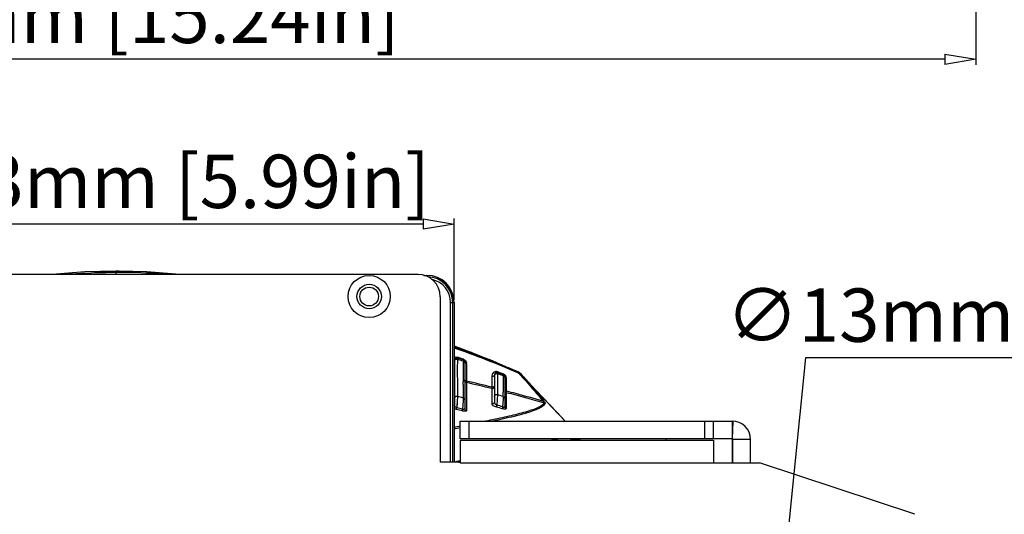
# Model space of a CAD drawing. Units: millimetres. Extents: x 78086 to 79979, y 6049 to 7339.
# Drawn here: x 78670 to 78891, y 6371 to 6483 of the extents above; entities that cross this region are included whole.
import ezdxf

# ---------------------------------------------------------------- set-up
doc = ezdxf.new("R2010")
doc.units = ezdxf.units.MM
doc.header["$LTSCALE"] = 16.335
doc.header["$PDMODE"] = 3
doc.header["$PDSIZE"] = 0.3125
doc.layers.get('0').update_dxf_attribs({"linetype": 'CONTINUOUS'})
doc.layers.get('Defpoints').update_dxf_attribs({"linetype": 'CONTINUOUS'})
doc.layers.add('02___PRT_ALL_AXES', color=7, linetype='CONTINUOUS')
doc.layers.add('尺寸线', color=3, linetype='CONTINUOUS', lineweight=13)
doc.styles.get("Standard").update_dxf_attribs({"font": 'txt', "width": 0.8})
doc.dimstyles.new('ISO-25', dxfattribs={"dimtxt": 12, "dimasz": 7, "dimexe": 1.25, "dimexo": 0.625, "dimtad": 1, "dimdsep": 46, "dimtxsty": 'Standard', "dimblk": 'CLOSEDBLANK', "dimcen": 2.5, "dimadec": 0, "dimazin": 0, "dimtfac": 1, "dimtmove": 0, "dimatfit": 3, "dimldrblk": 'CLOSEDBLANK', "dimfxl": 1, "dimarcsym": 0})
doc.dimstyles.new('ISO-25$3', dxfattribs={"dimtxt": 12, "dimasz": 7, "dimexe": 1.25, "dimexo": 0.625, "dimtad": 1, "dimtih": 1, "dimtoh": 1, "dimdsep": 46, "dimtxsty": 'Standard', "dimblk": 'CLOSEDBLANK', "dimcen": 2.5, "dimadec": 0, "dimazin": 0, "dimtfac": 1, "dimtmove": 0, "dimatfit": 3, "dimldrblk": 'CLOSEDBLANK', "dimfxl": 1, "dimarcsym": 0})

# ---------------------------------------------------------------- blocks, each defined once
blk = doc.blocks.new('_ClosedBlank')
at = {"color": 0, "linetype": 'ByBlock', "lineweight": -2}
for p, q in [((-1, 0.167), (0, 0)), ((-1, 0.167), (-1, -0.167)), ((0, 0), (-1, -0.167))]:
    blk.add_line(p, q, dxfattribs=at)
blk = doc.blocks.new('*D15')
at = {"layer": 'Defpoints', "color": 0, "transparency": 16777216}
for p in [(78497.93, 6527.06), (78884.93, 6527.06), (78497.93, 6473.8)]:
    blk.add_point(p, dxfattribs=at)
at = {"layer": '尺寸线', "color": 0, "lineweight": -2, "transparency": 16777216}
for p, q in [((78497.93, 6526.43), (78497.93, 6472.55)), ((78884.93, 6526.43), (78884.93, 6472.55)), ((78877.93, 6473.8), (78504.93, 6473.8))]:
    blk.add_line(p, q, dxfattribs=at)
at = {"layer": '尺寸线', "color": 0, "lineweight": -2, "transparency": 16777216, "xscale": 7, "yscale": 7, "zscale": 7, "rotation": 180}
blk.add_blockref('_ClosedBlank', (78497.93, 6473.8), dxfattribs=at)
at = {"layer": '尺寸线', "color": 0, "lineweight": -2, "transparency": 16777216, "xscale": 7, "yscale": 7, "zscale": 7}
blk.add_blockref('_ClosedBlank', (78884.93, 6473.8), dxfattribs=at)
at = {"layer": '尺寸线', "color": 0, "transparency": 16777216, "insert": (78691.43, 6481.87), "char_height": 12, "attachment_point": 5}
blk.add_mtext('387mm [15.24in]', dxfattribs=at)
blk = doc.blocks.new('*D28')
at = {"layer": 'Defpoints', "color": 0, "transparency": 16777216}
for p in [(78842.08, 6361.58), (78840.77, 6348.64)]:
    blk.add_point(p, dxfattribs=at)
at = {"layer": '尺寸线', "color": 0, "lineweight": -2, "transparency": 16777216}
for p, q in [((78846.64, 6406.58), (78842.79, 6368.54)), ((78952.44, 6406.58), (78846.64, 6406.58)), ((78840.77, 6348.64), (78842.08, 6361.58)), ((78840.06, 6341.68), (78839.36, 6334.72))]:
    blk.add_line(p, q, dxfattribs=at)
at = {"layer": '尺寸线', "color": 0, "lineweight": -2, "transparency": 16777216, "xscale": 7, "yscale": 7, "zscale": 7}
for p, rotation in [((78842.08, 6361.58), 264.2107132114552), ((78840.77, 6348.64), 84.21071321145527)]:
    blk.add_blockref('_ClosedBlank', p, dxfattribs=dict(at, rotation=rotation))
at = {"layer": '尺寸线', "color": 0, "transparency": 16777216, "insert": (78899.85, 6414.65), "char_height": 12, "attachment_point": 5}
blk.add_mtext('∅13mm [∅0.51in]', dxfattribs=at)
blk = doc.blocks.new('*D29')
at = {"layer": 'Defpoints', "color": 0, "transparency": 16777216}
for p in [(78615.31, 6436.7), (78615.31, 6419.05), (78767.54, 6419.05)]:
    blk.add_point(p, dxfattribs=at)
at = {"layer": '尺寸线', "color": 0, "lineweight": -2, "transparency": 16777216}
for p, q in [((78615.31, 6419.67), (78615.31, 6437.95)), ((78760.54, 6436.7), (78622.31, 6436.7)), ((78767.54, 6419.67), (78767.54, 6437.95))]:
    blk.add_line(p, q, dxfattribs=at)
at = {"layer": '尺寸线', "color": 0, "lineweight": -2, "transparency": 16777216, "xscale": 7, "yscale": 7, "zscale": 7, "rotation": 180}
blk.add_blockref('_ClosedBlank', (78615.31, 6436.7), dxfattribs=at)
at = {"layer": '尺寸线', "color": 0, "lineweight": -2, "transparency": 16777216, "xscale": 7, "yscale": 7, "zscale": 7}
blk.add_blockref('_ClosedBlank', (78767.54, 6436.7), dxfattribs=at)
at = {"layer": '尺寸线', "color": 0, "transparency": 16777216, "insert": (78691.43, 6444.76), "char_height": 12, "attachment_point": 5}
blk.add_mtext('152.23mm [5.99in]', dxfattribs=at)

msp = doc.modelspace()

# ---------------------------------------------------------------- linework, layer by layer
at = {"color": 7, "linetype": 'Continuous'}
for p, q in [((78688.397, 6425.902), (78688.051, 6425.901)), ((78689.661, 6425.908), (78688.397, 6425.902)), ((78690.146, 6425.91), (78689.661, 6425.908)), ((78691.425, 6426.077), (78691.425, 6426.132)), ((78759.425, 6425.349), (78623.425, 6425.349)), ((78760.735, 6425.161), (78761.425, 6425.161)), ((78761.425, 6425.161), (78761.425, 6424.916)), ((78764.425, 6420.349), (78764.425, 6383.099)), ((78766.741, 6383.099), (78766.741, 6419.049)), ((78766.741, 6419.049), (78767.537, 6419.049)), ((78767.241, 6383.099), (78767.241, 6419.049)), ((78767.537, 6419.049), (78767.537, 6383.099)), ((78767.625, 6405.979), (78767.625, 6396.065)), ((78768.288, 6406.581), (78768.286, 6406.296)), ((78768.286, 6406.296), (78768.286, 6406.285)), ((78768.344, 6406.745), (78768.288, 6406.581)), ((78769.588, 6405.839), (78769.573, 6405.098)), ((78769.587, 6405.743), (78769.585, 6405.604)), ((78769.59, 6406.128), (78769.588, 6405.85)), ((78769.588, 6405.85), (78769.588, 6405.839)), ((78769.925, 6405.59), (78769.925, 6395.18)), ((78781.966, 6403.42), (78781.967, 6403.428)), ((78782.236, 6403.277), (78781.967, 6403.428)), ((78770.311, 6401.685), (78770.311, 6401.381)), ((78770.311, 6401.685), (78770.311, 6401.52)), ((78770.311, 6401.52), (78770.311, 6401.381)), ((78776.625, 6402.705), (78776.625, 6396.692)), ((78777.306, 6403.274), (78777.303, 6403.049)), ((78778.605, 6402.541), (78778.588, 6401.845)), ((78778.609, 6402.763), (78778.606, 6402.549)), ((78778.925, 6402.252), (78778.925, 6395.731)), ((78779.301, 6401.19), (78779.303, 6401.958)), ((78782.224, 6402.996), (78782.273, 6402.942)), ((78782.224, 6402.996), (78782.272, 6402.942)), ((78782.474, 6403.069), (78782.236, 6403.277)), ((78782.441, 6403.096), (78782.478, 6403.057)), ((78782.478, 6403.057), (78782.474, 6403.069)), ((78779.298, 6399.169), (78779.299, 6399.831)), ((78779.298, 6399.169), (78779.299, 6399.294)), ((78779.299, 6399.294), (78779.299, 6399.831)), ((78768.269, 6397.955), (78768.144, 6395.388)), ((78768.238, 6397.325), (78768.144, 6395.388)), ((78769.54, 6396.934), (78769.447, 6395.047)), ((78769.57, 6397.543), (78769.54, 6396.934)), ((78770.305, 6397.616), (78770.305, 6396.298)), ((78777.283, 6398.337), (78777.153, 6395.953)), ((78778.549, 6397.252), (78778.458, 6395.586)), ((78778.584, 6397.875), (78778.549, 6397.252)), ((78779.291, 6398.254), (78779.289, 6398.827)), ((78779.298, 6395.266), (78779.295, 6396.708)), ((78770.305, 6396.298), (78770.305, 6395.94)), ((78770.305, 6395.94), (78770.306, 6394.715)), ((78768.925, 6388.349), (78768.925, 6392.349)), ((78770.925, 6388.349), (78770.925, 6392.349)), ((78823.925, 6388.349), (78823.925, 6392.349)), ((78825.925, 6388.349), (78825.925, 6392.349)), ((78830.125, 6392.349), (78830.125, 6382.999)), ((78830.225, 6392.348), (78830.126, 6388.349)), ((78830.125, 6388.349), (78768.925, 6388.349)), ((78768.925, 6388.099), (78825.925, 6388.099)), ((78768.925, 6388.099), (78768.925, 6382.999)), ((78795.856, 6388.099), (78795.852, 6388.349)), ((78795.892, 6388.099), (78795.887, 6388.349)), ((78815.225, 6388.099), (78815.225, 6388.349)), ((78825.925, 6388.099), (78825.925, 6382.999)), ((78834.225, 6388.249), (78830.225, 6388.249)), ((78830.225, 6382.999), (78830.225, 6388.249)), ((78768.806, 6383.502), (78768.925, 6383.53)), ((78768.811, 6383.501), (78768.93, 6383.529)), ((78768.925, 6383.099), (78764.425, 6383.099)), ((78768.607, 6383.099), (78768.886, 6383.165)), ((78768.61, 6383.099), (78768.891, 6383.164)), ((78768.925, 6382.999), (78836.227, 6382.999)), ((78871.221, 6371.394), (78836.227, 6382.999))]:
    msp.add_line(p, q, dxfattribs=at)
at = {"color": 3, "linetype": 'Continuous'}
for p, q in [((78768.925, 6392.349), (78830.125, 6392.349)), ((78834.225, 6382.999), (78834.225, 6388.249))]:
    msp.add_line(p, q, dxfattribs=at)
at = {"color": 7, "linetype": 'Continuous'}
for points in [[(78691.425, 6426.132), (78684.474, 6425.946), (78677.053, 6425.349)], [(78688.051, 6425.901), (78687.745, 6425.9), (78687.608, 6425.9), (78687.481, 6425.9), (78687.364, 6425.901), (78687.258, 6425.901), (78687.162, 6425.902), (78687.076, 6425.903), (78687.001, 6425.904), (78686.935, 6425.906), (78686.879, 6425.907), (78686.832, 6425.909), (78686.796, 6425.911), (78686.769, 6425.913), (78686.754, 6425.914), (78686.754, 6425.915)], [(78691.425, 6425.912), (78691.181, 6425.912), (78690.916, 6425.911), (78690.654, 6425.911), (78690.146, 6425.91)], [(78769.585, 6405.604), (78769.579, 6405.337), (78769.573, 6405.098)], [(78769.588, 6405.839), (78769.588, 6405.793), (78769.587, 6405.743)], [(78781.967, 6403.428), (78779.739, 6404.388), (78777.134, 6405.489), (78776.164, 6405.892)], [(78778.605, 6402.541), (78778.605, 6402.513), (78778.604, 6402.484), (78778.603, 6402.451)], [(78792.547, 6392.349), (78790.701, 6394.301), (78785.936, 6399.362), (78782.474, 6403.07)]]:
    msp.add_lwpolyline(points, dxfattribs=at)
for radius in [4.75, 2.75]:
    msp.add_circle((78748.425, 6420.399), radius, dxfattribs=at)
for centre, radius, start, end in [((78759.425, 6420.349), 5, 0, 90), ((78761.425, 6419.049), 6.117, 0, 90), ((78761.425, 6419.049), 6.112, 0, 90), ((78761.425, 6419.049), 5.816, 0, 88.194), ((78761.425, 6419.049), 5.316, 0, 77.45424), ((78699.47, 6211.168), 209.202, 68.3461, 71.01206), ((78700.98, 6215.972), 203.995, 66.63497, 70.95728), ((78702.299, 6227.749), 192.849, 67.73347, 70.21181), ((78768.071, 6405.802), 0.997, 111.56808, 122.4439), ((78768.342, 6405.979), 0.717, 164.75856, 179.96356), ((78684.135, 6158.549), 261.648, 70.93782, 71.23932), ((78683.985, 6157.958), 262.246, 70.94818, 71.24897), ((78688.031, 6173.74), 246.285, 70.66095, 70.98183), ((78687.417, 6171.648), 248.636, 70.68728, 71.0053), ((78703.046, 6229.609), 190.845, 67.47252, 67.72948), ((78697.094, 6205.135), 215.685, 66.82768, 68.35085), ((78857.808, 6403.16), 88.256, 178.74176, 178.95778), ((78769.136, 6405.287), 1.179, 359.91682, 7.99919), ((78685.558, 6166.65), 253.968, 68.49147, 68.80729), ((78781.38, 6402.052), 1.488, 59.90768, 66.82659), ((78781.381, 6402.053), 1.487, 51.7014, 59.90128), ((78561.971, 6400.663), 207.601, 359.99356, 0.14453), ((78777.236, 6400.909), 6.94, 176.0979, 176.91362), ((78690.606, 6058.223), 352.293, 75.97158, 76.92381), ((78777.114, 6402.431), 1.1, 137.24413, 145.1806), ((78776.485, 6403.202), 0.833, 348.87416, 349.411), ((78681.792, 6152.105), 268.505, 68.86517, 69.16285), ((78681.595, 6151.379), 269.247, 68.88106, 69.17789), ((78686.823, 6170.48), 249.76, 68.43877, 68.75975), ((78835.711, 6400.458), 57.14, 178.95199, 179.36349), ((78845.803, 6400.255), 67.234, 178.6447, 178.93613), ((78777.477, 6402.689), 1.137, 352.5593, 352.93815), ((78796.294, 6396.088), 18.904, 158.77021, 159.04871), ((78778.327, 6402.056), 0.943, 58.54199, 68.46369), ((78778.261, 6401.991), 1.037, 26.39639, 36.93556), ((78781.48, 6402.31), 1.012, 51.3324, 66.59165), ((78781.48, 6402.312), 1.01, 42.61444, 51.30004), ((78781.381, 6402.054), 1.486, 48.62366, 51.69473), ((78781.378, 6402.051), 1.491, 44.50525, 48.62499), ((78691.637, 6063.982), 346.127, 75.89397, 76.86337), ((78678.46, 6398.006), 100.124, 0.21616, 0.50917), ((78656.208, 6041.837), 373.334, 72.32305, 72.53258), ((78681.432, 6126.329), 288.402, 70.31406, 70.58852), ((78648.531, 6397.95), 130.053, 359.96681, 0.19119), ((77998.715, 6395.316), 780.581, 0.102196, 0.21565), ((78607.94, 5758.545), 656.268, 75.76199, 75.879521), ((78618.968, 5823.537), 590.989, 75.248766, 75.379364), ((78606.446, 5787.194), 632.241, 74.212736, 74.335541), ((78864.222, 5920.859), 479.907, 101.45279, 101.62247), ((78873.209, 5875.877), 525.45, 101.44648, 101.60157), ((78829.776, 6125.957), 265.237, 98.3975, 98.51278), ((78790.164, 6425.479), 37.536, 277.01903, 277.54852), ((78791.241, 6417.315), 29.301, 277.55904, 277.74501), ((78830.125, 6388.249), 0.1, 0, 90), ((78709.698, 6634.673), 258.034, 282.95414, 283.24341)]:
    msp.add_arc(centre, radius, start, end, dxfattribs=at)
at = {"color": 3, "linetype": 'Continuous'}
msp.add_arc((78830.125, 6388.249), 4.1, 0, 90, dxfattribs=at)
at = {"color": 7, "linetype": 'Continuous'}
for points, knots in [([(78767.581, 6405.85), (78767.588, 6405.86), (78767.612, 6405.899), (78767.625, 6405.945), (78767.625, 6405.979)], [0, 0, 0, 0, 0.2658753, 1, 1, 1, 1]), ([(78767.625, 6405.825), (78767.625, 6405.903), (78767.663, 6406.061), (78767.77, 6406.184), (78767.834, 6406.229)], [0, 0, 0, 0, 0.4995498, 1, 1, 1, 1]), ([(78767.625, 6405.814), (78767.625, 6405.892), (78767.663, 6406.05), (78767.77, 6406.173), (78767.834, 6406.218)], [0, 0, 0, 0, 0.499579, 1, 1, 1, 1]), ([(78767.704, 6406.729), (78767.801, 6406.767), (78768.017, 6406.814), (78768.237, 6406.782), (78768.344, 6406.745)], [0, 0, 0, 0, 0.4818283, 1, 1, 1, 1]), ([(78767.73, 6406.349), (78767.777, 6406.424), (78767.882, 6406.533), (78768.086, 6406.614), (78768.22, 6406.605), (78768.288, 6406.581)], [0, 0, 0, 0, 0.4127025, 0.6671427, 1, 1, 1, 1]), ([(78767.834, 6406.229), (78767.898, 6406.274), (78768.049, 6406.336), (78768.212, 6406.321), (78768.286, 6406.296)], [0, 0, 0, 0, 0.49984, 1, 1, 1, 1]), ([(78767.834, 6406.218), (78767.898, 6406.264), (78768.049, 6406.325), (78768.211, 6406.31), (78768.286, 6406.285)], [0, 0, 0, 0, 0.4998501, 1, 1, 1, 1]), ([(78768.286, 6406.285), (78768.285, 6406.16), (78768.274, 6405.657), (78768.241, 6404.159), (78768.274, 6402.127), (78768.269, 6399.854), (78768.269, 6398.575), (78768.269, 6397.955)], [0, 0, 0, 0, 0.0450653, 0.1811962, 0.5396133, 0.7767799, 1, 1, 1, 1]), ([(78769.588, 6405.85), (78769.653, 6405.827), (78769.774, 6405.756), (78769.856, 6405.641), (78769.883, 6405.579)], [0, 0, 0, 0, 0.500464, 1, 1, 1, 1]), ([(78769.588, 6405.839), (78769.653, 6405.817), (78769.774, 6405.746), (78769.856, 6405.631), (78769.883, 6405.569)], [0, 0, 0, 0, 0.500433, 1, 1, 1, 1]), ([(78769.647, 6406.292), (78769.64, 6406.271), (78769.621, 6406.216), (78769.601, 6406.162), (78769.59, 6406.128)], [0, 0, 0, 0, 0.3864104, 1, 1, 1, 1]), ([(78769.59, 6406.128), (78769.674, 6406.098), (78769.807, 6405.995), (78769.877, 6405.851), (78769.896, 6405.786)], [0, 0, 0, 0, 0.5687014, 1, 1, 1, 1]), ([(78769.647, 6406.292), (78769.832, 6406.228), (78770.146, 6405.983), (78770.28, 6405.622), (78770.304, 6405.451)], [0, 0, 0, 0, 0.5308303, 1, 1, 1, 1]), ([(78769.896, 6405.786), (78769.901, 6405.769), (78769.918, 6405.705), (78769.925, 6405.639), (78769.925, 6405.59)], [0, 0, 0, 0, 0.2607866, 1, 1, 1, 1]), ([(78769.975, 6405.454), (78769.967, 6405.464), (78769.94, 6405.505), (78769.925, 6405.554), (78769.925, 6405.59)], [0, 0, 0, 0, 0.2668853, 1, 1, 1, 1]), ([(78769.567, 6404.765), (78769.563, 6404.575), (78769.552, 6403.762), (78769.556, 6402.948), (78769.562, 6402.325)], [0, 0, 0, 0, 0.2339033, 1, 1, 1, 1]), ([(78770.315, 6405.285), (78770.28, 6405.29), (78770.155, 6405.317), (78770.031, 6405.381), (78769.975, 6405.454)], [0, 0, 0, 0, 0.2812579, 1, 1, 1, 1]), ([(78777.369, 6403.443), (78777.27, 6403.481), (78777.062, 6403.523), (78776.675, 6403.469), (78776.427, 6403.309), (78776.306, 6403.178)], [0, 0, 0, 0, 0.2767139, 0.5365421, 1, 1, 1, 1]), ([(78777.306, 6403.274), (78777.246, 6403.297), (78777.126, 6403.315), (78776.932, 6403.265), (78776.823, 6403.178), (78776.77, 6403.115)], [0, 0, 0, 0, 0.3273027, 0.585986, 1, 1, 1, 1]), ([(78777.306, 6403.274), (78777.311, 6403.291), (78777.334, 6403.347), (78777.354, 6403.404), (78777.369, 6403.443)], [0, 0, 0, 0, 0.3028585, 1, 1, 1, 1]), ([(78781.966, 6403.42), (78781.961, 6403.418), (78781.956, 6403.398), (78781.937, 6403.366), (78781.913, 6403.307), (78781.893, 6403.264), (78781.882, 6403.239)], [0, 0, 0, 0, 0.0751748, 0.2744716, 0.5883795, 1, 1, 1, 1]), ([(78767.575, 6402.3), (78767.583, 6402.31), (78767.61, 6402.351), (78767.625, 6402.401), (78767.625, 6402.437)], [0, 0, 0, 0, 0.2673576, 1, 1, 1, 1]), ([(78769.562, 6402.325), (78769.563, 6402.216), (78769.567, 6401.837), (78769.57, 6401.457), (78769.571, 6401.186)], [0, 0, 0, 0, 0.2869636, 1, 1, 1, 1]), ([(78769.974, 6401.55), (78769.967, 6401.561), (78769.94, 6401.601), (78769.925, 6401.65), (78769.925, 6401.686)], [0, 0, 0, 0, 0.2665887, 1, 1, 1, 1]), ([(78770.302, 6401.051), (78770.198, 6401.077), (78770.002, 6401.197), (78769.925, 6401.415), (78769.925, 6401.52)], [0, 0, 0, 0, 0.5049745, 1, 1, 1, 1]), ([(78770.311, 6401.381), (78770.276, 6401.386), (78770.152, 6401.413), (78770.03, 6401.478), (78769.974, 6401.55)], [0, 0, 0, 0, 0.2812149, 1, 1, 1, 1]), ([(78770.305, 6401.282), (78770.304, 6401.266), (78770.302, 6401.209), (78770.3, 6401.152), (78770.3, 6401.112)], [0, 0, 0, 0, 0.2920169, 1, 1, 1, 1]), ([(78770.3, 6401.112), (78770.3, 6401.106), (78770.3, 6401.086), (78770.301, 6401.065), (78770.302, 6401.051)], [0, 0, 0, 0, 0.2949928, 1, 1, 1, 1]), ([(78776.21, 6403.059), (78776.112, 6402.918), (78776.024, 6402.694), (78776.006, 6402.464), (78776.006, 6402.406)], [0, 0, 0, 0, 0.7458924, 1, 1, 1, 1]), ([(78776.625, 6402.705), (78776.625, 6402.639), (78776.562, 6402.535), (78776.431, 6402.456), (78776.348, 6402.427), (78776.303, 6402.417)], [0, 0, 0, 0, 0.4281063, 0.6970846, 1, 1, 1, 1]), ([(78776.77, 6403.115), (78776.746, 6403.087), (78776.663, 6402.965), (78776.625, 6402.814), (78776.625, 6402.705)], [0, 0, 0, 0, 0.2540272, 1, 1, 1, 1]), ([(78776.625, 6402.583), (78776.625, 6402.663), (78776.665, 6402.824), (78776.776, 6402.948), (78776.841, 6402.993)], [0, 0, 0, 0, 0.4996911, 1, 1, 1, 1]), ([(78776.625, 6402.575), (78776.625, 6402.654), (78776.665, 6402.816), (78776.776, 6402.94), (78776.841, 6402.985)], [0, 0, 0, 0, 0.4997188, 1, 1, 1, 1]), ([(78776.841, 6402.993), (78776.907, 6403.038), (78777.063, 6403.098), (78777.228, 6403.077), (78777.303, 6403.049)], [0, 0, 0, 0, 0.4999114, 1, 1, 1, 1]), ([(78776.841, 6402.985), (78776.907, 6403.03), (78777.063, 6403.09), (78777.228, 6403.069), (78777.303, 6403.041)], [0, 0, 0, 0, 0.4999191, 1, 1, 1, 1]), ([(78777.303, 6403.041), (78777.302, 6402.928), (78777.284, 6402.369), (78777.262, 6401.219), (78777.275, 6399.763), (78777.283, 6398.755), (78777.283, 6398.337)], [0, 0, 0, 0, 0.0718946, 0.3567735, 0.7336288, 1, 1, 1, 1]), ([(78778.575, 6401.093), (78778.574, 6401.024), (78778.571, 6400.744), (78778.571, 6400.464), (78778.571, 6400.252)], [0, 0, 0, 0, 0.2432553, 1, 1, 1, 1]), ([(78778.605, 6402.541), (78778.671, 6402.516), (78778.793, 6402.436), (78778.871, 6402.313), (78778.895, 6402.247)], [0, 0, 0, 0, 0.5002639, 1, 1, 1, 1]), ([(78778.606, 6402.549), (78778.673, 6402.523), (78778.797, 6402.442), (78778.874, 6402.315), (78778.898, 6402.247)], [0, 0, 0, 0, 0.5002886, 1, 1, 1, 1]), ([(78778.609, 6402.763), (78778.61, 6402.766), (78778.62, 6402.794), (78778.63, 6402.822), (78778.64, 6402.847)], [0, 0, 0, 0, 0.1046996, 1, 1, 1, 1]), ([(78778.783, 6402.641), (78778.772, 6402.653), (78778.722, 6402.703), (78778.66, 6402.743), (78778.609, 6402.763)], [0, 0, 0, 0, 0.2283864, 1, 1, 1, 1]), ([(78778.883, 6402.478), (78778.877, 6402.492), (78778.852, 6402.55), (78778.816, 6402.604), (78778.783, 6402.641)], [0, 0, 0, 0, 0.2308694, 1, 1, 1, 1]), ([(78779.089, 6402.614), (78779.072, 6402.638), (78778.994, 6402.732), (78778.898, 6402.812), (78778.819, 6402.86)], [0, 0, 0, 0, 0.2432698, 1, 1, 1, 1]), ([(78778.925, 6402.252), (78778.925, 6402.27), (78778.922, 6402.347), (78778.904, 6402.424), (78778.883, 6402.478)], [0, 0, 0, 0, 0.2372213, 1, 1, 1, 1]), ([(78778.925, 6402.252), (78778.925, 6402.206), (78778.969, 6402.103), (78779.057, 6402.043), (78779.108, 6402.018)], [0, 0, 0, 0, 0.447618, 1, 1, 1, 1]), ([(78779.108, 6402.018), (78779.122, 6402.01), (78779.185, 6401.983), (78779.252, 6401.966), (78779.303, 6401.958)], [0, 0, 0, 0, 0.2382657, 1, 1, 1, 1]), ([(78779.303, 6401.958), (78779.303, 6401.999), (78779.295, 6402.168), (78779.247, 6402.336), (78779.189, 6402.452)], [0, 0, 0, 0, 0.2419167, 1, 1, 1, 1]), ([(78782.335, 6403.052), (78782.326, 6403.049), (78782.288, 6403.033), (78782.251, 6403.013), (78782.224, 6402.996)], [0, 0, 0, 0, 0.2267022, 1, 1, 1, 1]), ([(78782.273, 6402.942), (78782.72, 6402.455), (78784.488, 6400.503), (78786.195, 6398.495), (78787.426, 6396.954)], [0, 0, 0, 0, 0.2512293, 1, 1, 1, 1]), ([(78782.478, 6403.057), (78782.471, 6403.063), (78782.447, 6403.075), (78782.396, 6403.073), (78782.357, 6403.061), (78782.335, 6403.052)], [0, 0, 0, 0, 0.1760377, 0.5204282, 1, 1, 1, 1]), ([(78782.478, 6403.057), (78782.927, 6402.563), (78784.703, 6400.586), (78786.419, 6398.553), (78787.656, 6396.994)], [0, 0, 0, 0, 0.2512269, 1, 1, 1, 1]), ([(78769.571, 6400.639), (78769.571, 6400.373), (78769.571, 6399.341), (78769.571, 6398.309), (78769.57, 6397.543)], [0, 0, 0, 0, 0.2579478, 1, 1, 1, 1]), ([(78770.302, 6401.051), (78770.303, 6400.776), (78770.304, 6399.631), (78770.305, 6398.486), (78770.305, 6397.616)], [0, 0, 0, 0, 0.2403148, 1, 1, 1, 1]), ([(78776.003, 6400.009), (78775.998, 6399.939), (78775.992, 6399.827), (78775.989, 6399.714), (78775.993, 6399.672)], [0, 0, 0, 0, 0.6247045, 1, 1, 1, 1]), ([(78776.625, 6400.14), (78776.625, 6400.066), (78776.588, 6399.916), (78776.438, 6399.739), (78776.224, 6399.647), (78776.067, 6399.653), (78775.993, 6399.672)], [0, 0, 0, 0, 0.2457088, 0.4947597, 0.7470912, 1, 1, 1, 1]), ([(78775.993, 6399.672), (78775.994, 6399.4), (78775.998, 6398.252), (78775.999, 6397.104), (78776, 6396.227)], [0, 0, 0, 0, 0.2369305, 1, 1, 1, 1]), ([(78776.625, 6400.309), (78776.625, 6400.244), (78776.561, 6400.138), (78776.43, 6400.058), (78776.346, 6400.03), (78776.301, 6400.019)], [0, 0, 0, 0, 0.4288114, 0.6976375, 1, 1, 1, 1]), ([(78778.571, 6400.252), (78778.571, 6400.129), (78778.573, 6399.677), (78778.578, 6399.225), (78778.58, 6398.896)], [0, 0, 0, 0, 0.2725776, 1, 1, 1, 1]), ([(78778.925, 6399.467), (78778.925, 6399.42), (78778.968, 6399.317), (78779.055, 6399.256), (78779.105, 6399.23)], [0, 0, 0, 0, 0.4498658, 1, 1, 1, 1]), ([(78778.971, 6399.091), (78779.001, 6399.028), (78779.091, 6398.913), (78779.22, 6398.846), (78779.289, 6398.827)], [0, 0, 0, 0, 0.4970743, 1, 1, 1, 1]), ([(78779.105, 6399.23), (78779.12, 6399.223), (78779.181, 6399.195), (78779.247, 6399.177), (78779.298, 6399.169)], [0, 0, 0, 0, 0.2384252, 1, 1, 1, 1]), ([(78779.289, 6398.827), (78779.283, 6398.869), (78779.287, 6398.984), (78779.293, 6399.097), (78779.298, 6399.169)], [0, 0, 0, 0, 0.3722848, 1, 1, 1, 1]), ([(78779.298, 6399.169), (78779.978, 6398.992), (78782.694, 6398.277), (78785.401, 6397.531), (78787.426, 6396.954)], [0, 0, 0, 0, 0.2501669, 1, 1, 1, 1]), ([(78767.625, 6397.5), (78767.625, 6397.573), (78767.663, 6397.724), (78767.818, 6397.897), (78768.036, 6397.985), (78768.195, 6397.976), (78768.269, 6397.955)], [0, 0, 0, 0, 0.2433909, 0.4913779, 0.7447439, 1, 1, 1, 1]), ([(78769.57, 6397.543), (78769.669, 6397.515), (78769.853, 6397.396), (78769.925, 6397.188), (78769.925, 6397.088)], [0, 0, 0, 0, 0.5072475, 1, 1, 1, 1]), ([(78776.625, 6396.692), (78776.625, 6396.62), (78776.589, 6396.472), (78776.441, 6396.298), (78776.229, 6396.206), (78776.073, 6396.209), (78776, 6396.227)], [0, 0, 0, 0, 0.2445317, 0.4931783, 0.7460795, 1, 1, 1, 1]), ([(78776.625, 6397.89), (78776.625, 6397.964), (78776.664, 6398.116), (78776.824, 6398.288), (78777.047, 6398.373), (78777.208, 6398.36), (78777.283, 6398.337)], [0, 0, 0, 0, 0.2420916, 0.4897905, 0.7438975, 1, 1, 1, 1]), ([(78776.625, 6396.692), (78776.625, 6396.63), (78776.642, 6396.495), (78776.731, 6396.293), (78776.903, 6396.098), (78777.061, 6395.995), (78777.153, 6395.953)], [0, 0, 0, 0, 0.1968398, 0.4180615, 0.6829013, 1, 1, 1, 1]), ([(78778.584, 6397.875), (78778.68, 6397.845), (78778.856, 6397.727), (78778.925, 6397.525), (78778.925, 6397.428)], [0, 0, 0, 0, 0.5083588, 1, 1, 1, 1]), ([(78779.289, 6398.827), (78780.004, 6398.64), (78782.861, 6397.882), (78785.709, 6397.089), (78787.838, 6396.474)], [0, 0, 0, 0, 0.2501443, 1, 1, 1, 1]), ([(78787.656, 6396.994), (78787.628, 6397.008), (78787.543, 6397.003), (78787.47, 6396.974), (78787.426, 6396.954)], [0, 0, 0, 0, 0.3960473, 1, 1, 1, 1]), ([(78787.426, 6396.954), (78787.479, 6396.907), (78787.579, 6396.815), (78787.714, 6396.682), (78787.802, 6396.577), (78787.846, 6396.511), (78787.845, 6396.48), (78787.838, 6396.474)], [0, 0, 0, 0, 0.3257335, 0.6310863, 0.8798731, 0.9580627, 1, 1, 1, 1]), ([(78787.656, 6396.994), (78787.712, 6396.924), (78787.816, 6396.79), (78787.948, 6396.602), (78788.031, 6396.463), (78788.062, 6396.377), (78788.063, 6396.343), (78788.058, 6396.332)], [0, 0, 0, 0, 0.3423924, 0.6470703, 0.8786571, 0.9535115, 1, 1, 1, 1]), ([(78768.044, 6394.983), (78767.999, 6394.995), (78767.826, 6395.042), (78767.657, 6395.102), (78767.535, 6395.155)], [0, 0, 0, 0, 0.2612147, 1, 1, 1, 1]), ([(78768.144, 6395.388), (78768.058, 6395.426), (78767.906, 6395.516), (78767.737, 6395.691), (78767.643, 6395.879), (78767.625, 6396.006), (78767.625, 6396.065)], [0, 0, 0, 0, 0.3135178, 0.5797199, 0.8022275, 1, 1, 1, 1]), ([(78768.044, 6394.983), (78768.049, 6395.003), (78768.081, 6395.138), (78768.115, 6395.273), (78768.144, 6395.388)], [0, 0, 0, 0, 0.143829, 1, 1, 1, 1]), ([(78769.35, 6394.654), (78769.354, 6394.673), (78769.386, 6394.804), (78769.419, 6394.935), (78769.447, 6395.047)], [0, 0, 0, 0, 0.1440885, 1, 1, 1, 1]), ([(78770.306, 6394.715), (78770.306, 6394.696), (78770.293, 6394.655), (78770.237, 6394.611), (78770.151, 6394.582), (78770.034, 6394.567), (78769.889, 6394.566), (78769.656, 6394.586), (78769.474, 6394.622), (78769.35, 6394.654)], [0, 0, 0, 0, 0.0533532, 0.1164452, 0.2025623, 0.3170939, 0.4596555, 0.6258801, 1, 1, 1, 1]), ([(78769.925, 6395.18), (78769.925, 6395.142), (78769.917, 6395.082), (78769.866, 6395.02), (78769.807, 6394.99), (78769.731, 6394.979), (78769.606, 6394.988), (78769.51, 6395.019), (78769.447, 6395.047)], [0, 0, 0, 0, 0.1894444, 0.2814033, 0.3843224, 0.5089797, 0.6579898, 1, 1, 1, 1]), ([(78770.306, 6394.715), (78770.201, 6394.739), (78770.004, 6394.857), (78769.925, 6395.075), (78769.925, 6395.18)], [0, 0, 0, 0, 0.5064091, 1, 1, 1, 1]), ([(78787.838, 6396.474), (78787.77, 6396.349), (78787.563, 6396.102), (78787.145, 6395.788), (78786.607, 6395.488), (78785.707, 6395.09), (78784.4, 6394.644), (78782.682, 6394.148), (78780.815, 6393.675), (78778.116, 6393.061), (78776.035, 6392.635), (78774.619, 6392.35)], [0, 0, 0, 0, 0.0305855, 0.0676622, 0.1116741, 0.162172, 0.2781701, 0.4071306, 0.5451408, 0.6907052, 1, 1, 1, 1]), ([(78776, 6396.227), (78776, 6396.173), (78776.051, 6396.083), (78776.153, 6395.985), (78776.33, 6395.857), (78776.632, 6395.709), (78776.904, 6395.617), (78777.055, 6395.576)], [0, 0, 0, 0, 0.1265874, 0.2186914, 0.3340269, 0.6336359, 1, 1, 1, 1]), ([(78785.231, 6394.651), (78784.577, 6394.419), (78783.193, 6393.988), (78780.196, 6393.195), (78777.843, 6392.686), (78776.227, 6392.349)], [0, 0, 0, 0, 0.223745, 0.4674596, 1, 1, 1, 1]), ([(78777.153, 6395.953), (78777.142, 6395.911), (78777.109, 6395.785), (78777.075, 6395.66), (78777.055, 6395.576)], [0, 0, 0, 0, 0.337528, 1, 1, 1, 1]), ([(78778.458, 6395.586), (78778.447, 6395.545), (78778.415, 6395.425), (78778.382, 6395.305), (78778.363, 6395.224)], [0, 0, 0, 0, 0.3385049, 1, 1, 1, 1]), ([(78778.363, 6395.224), (78778.486, 6395.191), (78778.666, 6395.152), (78778.896, 6395.128), (78779.038, 6395.127), (78779.151, 6395.14), (78779.233, 6395.167), (78779.287, 6395.21), (78779.298, 6395.249), (78779.298, 6395.266)], [0, 0, 0, 0, 0.3805752, 0.5483919, 0.6907673, 0.8035168, 0.8870463, 0.9478886, 1, 1, 1, 1]), ([(78778.458, 6395.586), (78778.521, 6395.557), (78778.618, 6395.524), (78778.743, 6395.516), (78778.818, 6395.53), (78778.873, 6395.565), (78778.918, 6395.632), (78778.925, 6395.692), (78778.925, 6395.731)], [0, 0, 0, 0, 0.3455539, 0.4932191, 0.6143222, 0.7146399, 0.8068603, 1, 1, 1, 1]), ([(78778.925, 6395.731), (78778.925, 6395.628), (78779.001, 6395.412), (78779.195, 6395.293), (78779.298, 6395.266)], [0, 0, 0, 0, 0.4941818, 1, 1, 1, 1]), ([(78788.058, 6396.332), (78787.967, 6396.156), (78787.652, 6395.815), (78787.014, 6395.399), (78786.184, 6395.006), (78785.564, 6394.77), (78785.231, 6394.651)], [0, 0, 0, 0, 0.1776488, 0.4049815, 0.6822292, 1, 1, 1, 1]), ([(78789.392, 6388.1), (78789.487, 6388.115), (78789.86, 6388.173), (78790.233, 6388.23), (78790.512, 6388.272)], [0, 0, 0, 0, 0.2528278, 1, 1, 1, 1]), ([(78793.675, 6388.1), (78793.772, 6388.111), (78794.131, 6388.151), (78794.49, 6388.192), (78794.751, 6388.224)], [0, 0, 0, 0, 0.2709831, 1, 1, 1, 1]), ([(78795.189, 6388.281), (78795.233, 6388.287), (78795.384, 6388.308), (78795.534, 6388.33), (78795.641, 6388.35)], [0, 0, 0, 0, 0.2858528, 1, 1, 1, 1])]:
    msp.add_open_spline(points, degree=3, knots=knots, dxfattribs=at)
for points in [[(78767.65, 6406.167), (78767.668, 6406.231), (78767.695, 6406.293), (78767.73, 6406.349)], [(78769.883, 6405.579), (78769.911, 6405.516), (78769.925, 6405.447), (78769.925, 6405.379)], [(78769.883, 6405.569), (78769.911, 6405.506), (78769.925, 6405.437), (78769.925, 6405.369)], [(78770.315, 6405.285), (78770.314, 6404.085), (78770.312, 6402.885), (78770.311, 6401.685)], [(78767.537, 6401.998), (78767.592, 6402.077), (78767.625, 6402.177), (78767.625, 6402.273)], [(78776.006, 6402.406), (78776.005, 6401.607), (78776.004, 6400.808), (78776.003, 6400.009)], [(78776.303, 6402.417), (78776.206, 6402.394), (78776.104, 6402.391), (78776.006, 6402.406)], [(78778.895, 6402.247), (78778.915, 6402.192), (78778.925, 6402.134), (78778.925, 6402.076)], [(78778.898, 6402.247), (78778.916, 6402.195), (78778.925, 6402.139), (78778.925, 6402.084)], [(78779.299, 6399.831), (78779.3, 6400.284), (78779.301, 6400.737), (78779.301, 6401.19)], [(78776.301, 6400.019), (78776.204, 6399.997), (78776.101, 6399.993), (78776.003, 6400.009)], [(78778.925, 6399.294), (78778.925, 6399.225), (78778.941, 6399.154), (78778.971, 6399.091)], [(78767.537, 6395.793), (78767.592, 6395.871), (78767.625, 6395.97), (78767.625, 6396.065)], [(78777.055, 6395.576), (78777.491, 6395.459), (78777.927, 6395.342), (78778.363, 6395.224)], [(78788.058, 6396.332), (78787.999, 6396.397), (78787.921, 6396.447), (78787.838, 6396.474)]]:
    msp.add_open_spline(points, degree=3, dxfattribs=at)
at = {"layer": '02___PRT_ALL_AXES', "color": 7, "linetype": 'Continuous'}
for p, q in [((78698.377, 6425.946), (78691.425, 6426.132)), ((78691.425, 6426.077), (78691.425, 6425.882)), ((78691.425, 6425.912), (78691.425, 6425.912)), ((78691.425, 6425.849), (78691.425, 6425.349)), ((78692.69, 6425.91), (78692.188, 6425.911)), ((78693.168, 6425.908), (78692.69, 6425.91)), ((78694.417, 6425.902), (78693.168, 6425.908)), ((78694.12, 6425.904), (78694.443, 6425.902)), ((78694.761, 6425.901), (78694.417, 6425.902)), ((78694.443, 6425.902), (78694.678, 6425.901)), ((78695.067, 6425.9), (78694.761, 6425.901)), ((78695.353, 6425.9), (78695.388, 6425.9)), ((78705.798, 6425.349), (78698.377, 6425.946)), ((78792.52, 6392.349), (78782.404, 6403.003))]:
    msp.add_line(p, q, dxfattribs=at)
for points in [[(78692.188, 6425.911), (78691.929, 6425.911), (78691.425, 6425.912)], [(78695.453, 6425.9), (78695.334, 6425.9), (78695.206, 6425.9), (78695.067, 6425.9)], [(78696.097, 6425.914), (78696.094, 6425.914), (78696.076, 6425.913), (78696.047, 6425.911), (78696.007, 6425.909), (78695.957, 6425.907), (78695.898, 6425.905), (78695.828, 6425.904), (78695.749, 6425.903), (78695.66, 6425.902), (78695.561, 6425.901), (78695.453, 6425.9)]]:
    msp.add_lwpolyline(points, dxfattribs=at)
msp.add_circle((78748.425, 6420.399), 2.1, dxfattribs=at)
for centre, radius, start, end in [((78695.68, 6435.641), 9.739, 271.17967, 271.43926), ((78702.717, 6228.865), 191.659, 67.72266, 70.2322), ((78703.02, 6229.619), 190.847, 67.46421, 67.72099)]:
    msp.add_arc(centre, radius, start, end, dxfattribs=at)
for points, knots in [([(78679.489, 6425.355), (78680.487, 6425.435), (78684.46, 6425.717), (78688.444, 6425.85), (78691.425, 6425.85)], [0, 0, 0, 0, 0.2514022, 1, 1, 1, 1]), ([(78691.425, 6425.912), (78691.039, 6425.912), (78690.291, 6425.91), (78689.225, 6425.906), (78688.41, 6425.902), (78687.84, 6425.9), (78687.491, 6425.9), (78687.237, 6425.901), (78687.065, 6425.903), (78686.961, 6425.904), (78686.874, 6425.907), (78686.804, 6425.909), (78686.752, 6425.913), (78686.719, 6425.915), (78686.703, 6425.92), (78686.696, 6425.921), (78686.693, 6425.925), (78686.699, 6425.928), (78686.706, 6425.93), (78686.726, 6425.935), (78686.761, 6425.94), (78686.817, 6425.946), (78686.926, 6425.956), (78687.017, 6425.963), (78687.083, 6425.967)], [0, 0, 0, 0, 0.2259109, 0.4381208, 0.6236911, 0.7028634, 0.7713097, 0.8279551, 0.8515875, 0.8719652, 0.8889994, 0.9026371, 0.9128386, 0.9195722, 0.9216392, 0.9228652, 0.9234117, 0.9242193, 0.9258182, 0.9282687, 0.9357669, 0.9467387, 0.9611423, 1, 1, 1, 1]), ([(78687.083, 6425.967), (78687.664, 6426.006), (78689.112, 6426.056), (78690.56, 6426.077), (78691.425, 6426.077)], [0, 0, 0, 0, 0.4022586, 1, 1, 1, 1]), ([(78695.247, 6425.996), (78694.995, 6426.008), (78693.722, 6426.059), (78692.448, 6426.077), (78691.425, 6426.077)], [0, 0, 0, 0, 0.1977432, 1, 1, 1, 1]), ([(78691.425, 6425.912), (78691.663, 6425.912), (78692.561, 6425.911), (78693.46, 6425.907), (78694.12, 6425.904)], [0, 0, 0, 0, 0.264791, 1, 1, 1, 1]), ([(78703.362, 6425.355), (78702.364, 6425.435), (78698.391, 6425.717), (78694.407, 6425.85), (78691.425, 6425.85)], [0, 0, 0, 0, 0.2514022, 1, 1, 1, 1]), ([(78694.678, 6425.901), (78694.74, 6425.901), (78694.965, 6425.9), (78695.19, 6425.9), (78695.353, 6425.9)], [0, 0, 0, 0, 0.2741058, 1, 1, 1, 1]), ([(78695.767, 6425.967), (78695.73, 6425.97), (78695.557, 6425.981), (78695.383, 6425.99), (78695.247, 6425.996)], [0, 0, 0, 0, 0.2133662, 1, 1, 1, 1]), ([(78695.388, 6425.9), (78695.437, 6425.9), (78695.601, 6425.901), (78695.765, 6425.902), (78695.881, 6425.904)], [0, 0, 0, 0, 0.2938757, 1, 1, 1, 1]), ([(78695.925, 6425.905), (78695.963, 6425.906), (78696.015, 6425.908), (78696.078, 6425.911), (78696.111, 6425.914), (78696.136, 6425.917), (78696.149, 6425.918), (78696.159, 6425.924), (78696.147, 6425.93), (78696.134, 6425.932), (78696.108, 6425.937), (78696.075, 6425.941), (78696.01, 6425.949), (78695.907, 6425.958), (78695.818, 6425.964), (78695.767, 6425.967)], [0, 0, 0, 0, 0.1813824, 0.2497088, 0.3029668, 0.3410735, 0.364079, 0.3730748, 0.3834562, 0.4080868, 0.4477664, 0.5026113, 0.5725788, 0.75717, 1, 1, 1, 1])]:
    msp.add_open_spline(points, degree=3, knots=knots, dxfattribs=at)

# ---------------------------------------------------------------- dimensions: what is measured, and where the dimension line sits
at = {"layer": '尺寸线'}
for base, p1, p2, override, picture, middle in [((78497.925, 6473.799), (78884.925, 6527.059), (78497.925, 6527.059), {"dimpost": 'mm', "dimblk": 'ClosedBlank'}, '*D15', (78691.425, 6481.866)), ((78615.308, 6436.697), (78767.542, 6419.049), (78615.308, 6419.049), {"dimpost": 'mm'}, '*D29', (78691.425, 6444.764))]:
    dim = msp.add_linear_dim(base=base, p1=p1, p2=p2, dimstyle='ISO-25', override=override, dxfattribs=at)
    dim.commit()
    dim.dimension.update_dxf_attribs({"geometry": picture, "text_midpoint": middle})
dim = msp.add_diameter_dim_2p(p1=(78840.77, 6348.645), p2=(78842.081, 6361.578), dimstyle='ISO-25$3', override={"dimpost": 'mm'}, dxfattribs=at)
dim.commit()
dim.dimension.update_dxf_attribs({"geometry": '*D28', "text_midpoint": (78899.854, 6406.58), "dimtype": 163})

doc.saveas('drawing.dxf')
